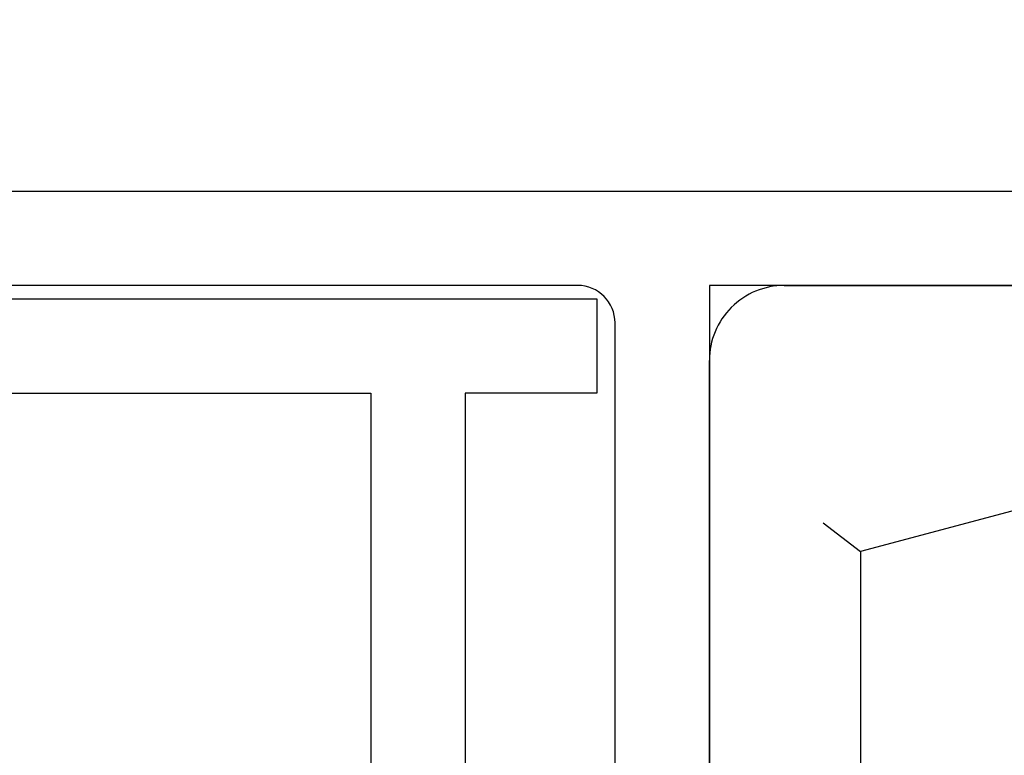
# Paper-space layout 'Page6' of a CAD drawing. Units: inches. Extents: x 0.7 to 8, y 0.3 to 10.5.
# Drawn here: x 4.9 to 5.3, y 3.8 to 4.1 of the extents above; entities that cross this region are included whole.
import ezdxf
from ezdxf.enums import TextEntityAlignment as Align

# ---------------------------------------------------------------- set-up
doc = ezdxf.new("R2010")
doc.units = ezdxf.units.IN
doc.header["$MEASUREMENT"] = 0
for name, color, linetype in [('30-2494', 7, 'Continuous'), ('Default', 7, 'Continuous'), ('H-2858 FAMILY', 7, 'Continuous'), ('S-2585 FAMILY', 7, 'Continuous')]:
    doc.layers.add(name, color=color, linetype=linetype)
doc.styles.add('SEACAD_Arial', font='arial.ttf')
doc.dimstyles.new('ANSI', dxfattribs={"dimtxt": 0.1, "dimasz": 0.1, "dimexe": 0.025, "dimexo": 0.075, "dimgap": 0.05, "dimtad": 0, "dimtih": 1, "dimtoh": 1, "dimdec": 4, "dimlfac": 2, "dimzin": 4, "dimdsep": 46, "dimlunit": 5, "dimtxsty": 'SEACAD_Arial', "dimblk1": '_SE_FILLED', "dimblk2": '_SE_FILLED', "dimsah": 1, "dimcen": 0.05, "dimadec": 0, "dimazin": 0, "dimtfac": 1, "dimtdec": 4, "dimtofl": 0, "dimtmove": 0, "dimatfit": 3, "dimfxl": 0, "dimtolj": 1, "dimtzin": 4, "dimarcsym": 0})

# ---------------------------------------------------------------- blocks, each defined once
blk = doc.blocks.new('SE32')
at = {"layer": '30-2494', "color": 7, "linetype": 'Continuous'}
for p, q in [((5.21132, 3.986), (5.53432, 3.986)), ((5.18032, 3.564), (5.18032, 3.955)), ((5.53432, 3.954), (5.24282, 3.8759)), ((5.22732, 3.88779), (5.24282, 3.8759)), ((5.24282, 3.8759), (5.24282, 3.564))]:
    blk.add_line(p, q, dxfattribs=at)
for start, end in [(90, 135), (135, 180)]:
    blk.add_arc((5.21132, 3.955), 0.031, start, end, dxfattribs=at)
at = {"layer": 'S-2585 FAMILY', "color": 7, "linetype": 'Continuous'}
for p, q in [((4.43032, 4.025), (5.61782, 4.025)), ((5.12582, 3.986), (4.43032, 3.986)), ((5.18032, 3.986), (5.18032, 3.0095)), ((5.61782, 3.986), (5.18032, 3.986)), ((5.14132, 3.0755), (5.14132, 3.9705))]:
    blk.add_line(p, q, dxfattribs=at)
blk.add_arc((5.12582, 3.9705), 0.0155, 0, 90, dxfattribs=at)
blk = doc.blocks.new('SE33')
at = {"layer": 'H-2858 FAMILY', "color": 7, "linetype": 'Continuous'}
for p, q in [((4.43082, 3.9805), (5.13382, 3.9805)), ((5.13382, 3.9805), (5.13382, 3.9415)), ((4.39182, 3.9415), (5.04032, 3.9415)), ((5.04032, 3.9415), (5.04032, 3.158)), ((5.13382, 3.9415), (5.07932, 3.9415)), ((5.07932, 3.9415), (5.07932, 3.158))]:
    blk.add_line(p, q, dxfattribs=at)
blk = doc.blocks.new('DMBLK40')
at = {"layer": 'Default', "linetype": 'Continuous'}
for points in [[(4.53082, 5.09445), (4.43082, 5.07779), (4.53082, 5.06112)], [(7.42216, 5.09445), (7.42216, 5.06112), (7.52216, 5.07779)]]:
    blk.add_hatch(color=7, dxfattribs=at).paths.add_polyline_path(points)
at = {"layer": 'Default', "color": 7, "linetype": 'Continuous'}
for p, q in [((4.43082, 4.1005), (4.43082, 5.10279)), ((7.52216, 4.23772), (7.52216, 5.10279)), ((4.43082, 5.07779), (5.44562, 5.07779)), ((6.50736, 5.07779), (7.52216, 5.07779))]:
    blk.add_line(p, q, dxfattribs=at)
at = {"layer": 'Default', "color": 7, "linetype": 'Continuous', "style": 'SEACAD_Arial'}
blk.add_text('DOOR WIDTH', height=0.1, dxfattribs=at).set_placement((5.48062, 5.12779), align=Align.TOP_LEFT)
blk = doc.blocks.new('_SE_FILLED')
at = {"color": 0}
blk.add_line((0, 0), (-1, 0), dxfattribs=at)
blk.add_solid([(0, 0), (-1, -0.1665), (-1, 0.1665), (0, 0)], dxfattribs=at)

psp = doc.layouts.new('Page6')

# ---------------------------------------------------------------- block references
at = {"layer": 'Default'}
for name in ['SE32', 'SE33']:
    psp.add_blockref(name, (0, 0), dxfattribs=at)

# ---------------------------------------------------------------- dimensions: what is measured, and where the dimension line sits
at = {"layer": 'Default', "color": 7, "linetype": 'Continuous'}
dim = psp.add_linear_dim(base=(7.522162, 5.077787), p1=(4.430818, 4.025502), p2=(7.522162, 4.162724), text='\\A1;DOOR WIDTH {}', dimstyle='ANSI', override={"dimdec": 3, "dimlunit": 2, "dimpost": '', "dimtdec": 3}, dxfattribs=at)
dim.commit()
dim.dimension.update_dxf_attribs({"geometry": 'DMBLK40', "text_midpoint": (5.97649, 5.077787), "dimtype": 160})

doc.saveas('drawing.dxf')
